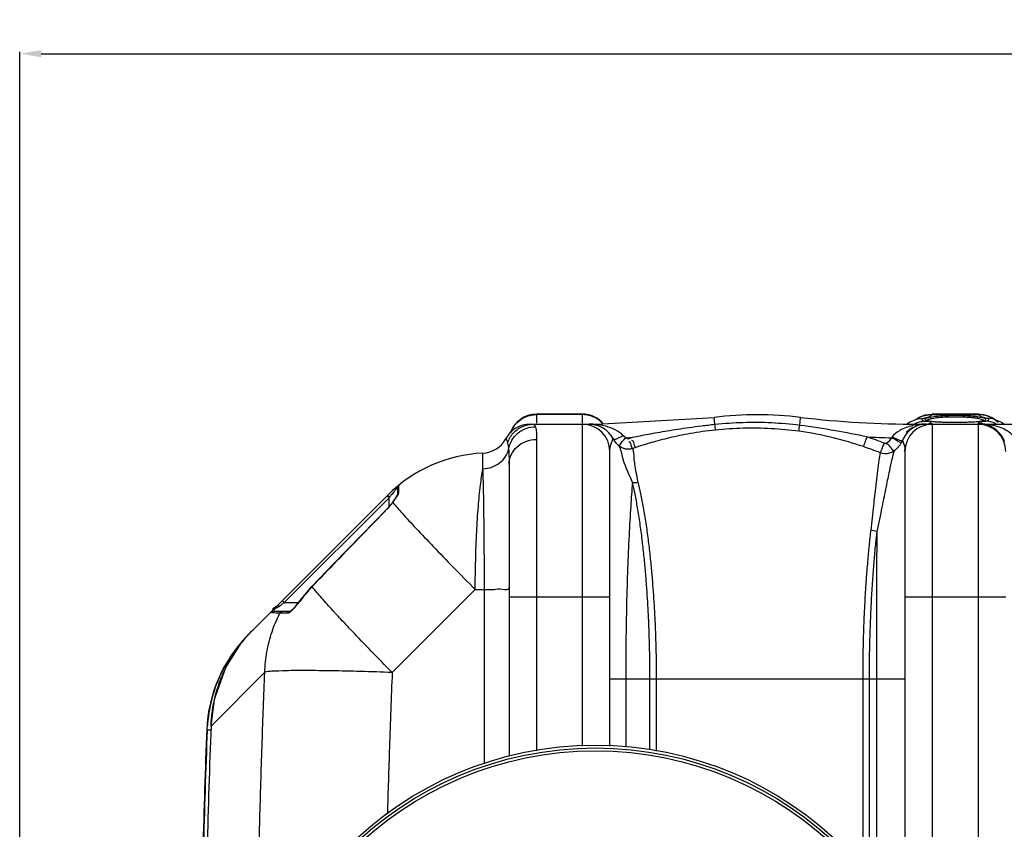
# Model space of a CAD drawing. Units: inches. Extents: x -7361 to -3572, y 10492 to 14852.
# Drawn here: x -6596 to -5912, y 11154 to 11716 of the extents above; entities that cross this region are included whole.
import ezdxf

# ---------------------------------------------------------------- set-up
doc = ezdxf.new("R2010")
doc.units = ezdxf.units.IN
doc.header["$LTSCALE"] = 2
doc.layers.add('-D2-[Peça i El. Ppals]', color=144, linetype='Continuous')
doc.layers.add('_COTAS', color=10, linetype='Continuous')
doc.styles.add('DIN ACO', font='arial.ttf')
doc.dimstyles.new('ACO DIM SUPERLATIVE', dxfattribs={"dimtxt": 36, "dimasz": 15, "dimexe": 1.4, "dimexo": 0, "dimgap": 2, "dimtad": 1, "dimdec": 0, "dimzin": 9, "dimtxsty": 'DIN ACO', "dimcen": 3, "dimclrd": 157, "dimclre": 157, "dimclrt": 256, "dimadec": 0, "dimazin": 0, "dimtfac": 0.875, "dimtdec": 0, "dimtmove": 2, "dimatfit": 3, "dimfxl": 1, "dimtolj": 1, "dimlwd": 25, "dimlwe": 25, "dimarcsym": 0})

# ---------------------------------------------------------------- blocks, each defined once
blk = doc.blocks.new('*D105')
at = {"layer": '_COTAS', "color": 157, "lineweight": 25, "transparency": 16777216}
for p, q in [((-6596.22, 11020.19), (-6596.22, 11694.01)), ((-6581.22, 11692.61), (-5447.14, 11692.61)), ((-4126.22, 11692.61), (-5334.75, 11692.61)), ((-4111.22, 11045.19), (-4111.22, 11694.01))]:
    blk.add_line(p, q, dxfattribs=at)
at = {"layer": '_COTAS', "color": 157, "transparency": 16777216}
for points in [[(-6581.22, 11695.11), (-6581.22, 11690.11), (-6596.22, 11692.61)], [(-4126.22, 11695.11), (-4126.22, 11690.11), (-4111.22, 11692.61)]]:
    blk.add_solid(points, dxfattribs=at)
at = {"layer": 'Defpoints', "color": 0, "transparency": 16777216}
for p in [(-6596.22, 11692.61), (-4111.22, 11045.19), (-6596.22, 11020.19)]:
    blk.add_point(p, dxfattribs=at)
at = {"layer": '_COTAS', "transparency": 16777216, "insert": (-5390.94, 11692.61), "char_height": 36, "attachment_point": 5, "style": 'DIN ACO'}
blk.add_mtext('\\A1;2485', dxfattribs=at)

msp = doc.modelspace()

# ---------------------------------------------------------------- linework, layer by layer
at = {"layer": '-D2-[Peça i El. Ppals]'}
for p, q in [((-6237.22, 11442.19), (-6237.22, 11435.93)), ((-6205.22, 11442.19), (-6237.22, 11442.19)), ((-6205.22, 11441.83), (-6237.22, 11441.83)), ((-6205.22, 11435.93), (-6205.22, 11442.19)), ((-6195.16, 11435.19), (-6113.77, 11439.94)), ((-6113.19, 11434.9), (-6113.77, 11439.94)), ((-6054.32, 11434.35), (-6053.67, 11439.94)), ((-5978.12, 11436.67), (-5973.54, 11438.53)), ((-5973.54, 11438.53), (-5972.45, 11438.84)), ((-5973.38, 11438.57), (-5971.31, 11439.98)), ((-5972.51, 11438.82), (-5972.41, 11438.85)), ((-5972.51, 11438.82), (-5972.45, 11438.84)), ((-5972.45, 11438.84), (-5967.58, 11439.33)), ((-5971.31, 11439.98), (-5967.19, 11441.58)), ((-5969.48, 11437.91), (-5967.58, 11437.33)), ((-5967.19, 11441.58), (-5962.38, 11442.19)), ((-5964.65, 11437.43), (-5962.82, 11437.19)), ((-5962.38, 11442.19), (-5962.53, 11441.83)), ((-5962.53, 11441.83), (-5929.91, 11441.83)), ((-5930.04, 11442.19), (-5962.4, 11442.19)), ((-5929.91, 11441.83), (-5930.06, 11442.19)), ((-5930.06, 11442.19), (-5925.19, 11441.56)), ((-5930.05, 11437.14), (-5927.83, 11437.42)), ((-5927.83, 11437.42), (-5926.42, 11437.73)), ((-5926.42, 11437.73), (-5926.24, 11437.78)), ((-5925.19, 11441.56), (-5921.07, 11439.94)), ((-5920, 11438.84), (-5924.86, 11439.33)), ((-5922.96, 11438.59), (-5924.86, 11439.33)), ((-5924.86, 11437.33), (-5922.96, 11437.91)), ((-5922.96, 11437.91), (-5922.96, 11438.59)), ((-5921.07, 11439.94), (-5919.06, 11438.57)), ((-5920.09, 11438.87), (-5919.93, 11438.82)), ((-5919.93, 11438.82), (-5920, 11438.84)), ((-6241.69, 11435.19), (-6195.16, 11435.19)), ((-6239.3, 11435.19), (-6238.49, 11434.76)), ((-6238.49, 11434.76), (-6237.89, 11433.46)), ((-6205.22, 11211.58), (-6205.22, 11435.19)), ((-6195.16, 11434.87), (-6195.16, 11435.19)), ((-5980.09, 11435.19), (-5978.13, 11436.66)), ((-5972.28, 11434.82), (-5972.28, 11435.19)), ((-5972.28, 11435.19), (-5896.39, 11435.19)), ((-5962.82, 11437.19), (-5960.43, 11436.97)), ((-5962.22, 11435.19), (-5962.22, 11037.97)), ((-5960.43, 11436.97), (-5957.5, 11436.79)), ((-5950.2, 11436.58), (-5946.22, 11436.55)), ((-5946.22, 11436.55), (-5941.2, 11436.6)), ((-5941.2, 11436.6), (-5936.79, 11436.72)), ((-5936.79, 11436.72), (-5933.05, 11436.9)), ((-5933.05, 11436.9), (-5930.05, 11437.14)), ((-5930.22, 11435.33), (-5930.22, 11435.75)), ((-5930.22, 10499.19), (-5930.22, 11435.19)), ((-5914.12, 11436.56), (-5912.33, 11435.19)), ((-6237.22, 11424.58), (-6237.22, 11208.32)), ((-6183.51, 11424.42), (-6183.95, 11425.19)), ((-6183.95, 11425.19), (-6183.51, 11424.41)), ((-6168.18, 11419.02), (-6170.26, 11418.31)), ((-6274.36, 11404.17), (-6274.36, 11415.09)), ((-6186.22, 11211.52), (-6186.22, 11416.19)), ((-5981.22, 11416.19), (-5981.22, 11087.19)), ((-6307.8, 11407.69), (-6310.71, 11406.44)), ((-6256.22, 11407.26), (-6256.22, 11204.4)), ((-6333.54, 11386.47), (-6333.54, 11391.3)), ((-6332.8, 11387.93), (-6332.8, 11392.85)), ((-6340.51, 11385.9), (-6437.09, 11289.32)), ((-6339.54, 11384.04), (-6412.4, 11311.19)), ((-6340.96, 11385.46), (-6339.54, 11384.04)), ((-6339.88, 11385.18), (-6339.21, 11384.49)), ((-6339.21, 11384.49), (-6339.54, 11384.04)), ((-6339.54, 11377.93), (-6339.54, 11384.04)), ((-6340.88, 11376.27), (-6340.98, 11376.36)), ((-6337.28, 11380.66), (-6336.26, 11382.03)), ((-6337.03, 11380.76), (-6337.28, 11380.66)), ((-6401.58, 11312.36), (-6393.2, 11322.41)), ((-6393.08, 11322.3), (-6393.2, 11322.41)), ((-6337.43, 11262.68), (-6279.77, 11320.34)), ((-6279.77, 11320.34), (-6273.34, 11320.34)), ((-6273.34, 11199.57), (-6273.34, 11320.34)), ((-6256.22, 11315.19), (-6186.22, 11315.19)), ((-5981.22, 11315.19), (-5911.22, 11315.19)), ((-6413.81, 11312.61), (-6412.4, 11311.19)), ((-6412.4, 11311.19), (-6402.46, 11311.19)), ((-6406.28, 11306.91), (-6404.7, 11308.51)), ((-6401.45, 11312.27), (-6401.58, 11312.36)), ((-6420.04, 11305.19), (-6408.48, 11305.19)), ((-6415.42, 11304.11), (-6410.15, 11304.11)), ((-6408.5, 11305.19), (-6408.54, 11305.19)), ((-6407.55, 11305.82), (-6406.28, 11306.91)), ((-6452.94, 11266.05), (-6442.27, 11283.05)), ((-6441.84, 11284.18), (-6441.54, 11283.93)), ((-6463.28, 11225.49), (-6425.94, 11262.83)), ((-6186.22, 11258.19), (-5981.22, 11258.19)), ((-6175.23, 11258.19), (-6175.23, 11210.85)), ((-6158.35, 11208.96), (-6158.34, 11258.19)), ((-6153.76, 11208.01), (-6153.76, 11258.19)), ((-6010.58, 11258.19), (-6010.58, 11126.3)), ((-6006.12, 11258.19), (-6006.12, 11120.85)), ((-6001.04, 11258.18), (-6001.04, 11114.56)), ((-6463.28, 11225.49), (-6463.28, 11225.49)), ((-6466.26, 11222.51), (-6466.3, 11222.48)), ((-6465.94, 11222.83), (-6466.26, 11222.51)), ((-6465.94, 11222.83), (-6463.34, 11222.73))]:
    msp.add_line(p, q, dxfattribs=at)
for points in [[(-5967.58, 11439.33), (-5969.48, 11438.59), (-5969.48, 11437.91)], [(-5966.54, 11437.93), (-5966.52, 11437.91), (-5965.89, 11437.69), (-5964.65, 11437.43)], [(-5920, 11438.84), (-5918.69, 11438.46), (-5914.12, 11436.56)], [(-6196.8, 11434.79), (-6196.26, 11434.73), (-6195.71, 11434.75), (-6195.16, 11434.87)], [(-5970.54, 11434.73), (-5971.11, 11434.67), (-5971.69, 11434.69), (-5972.28, 11434.82)], [(-5957.5, 11436.79), (-5954.07, 11436.66), (-5950.2, 11436.58)], [(-6258.45, 11425.13), (-6258.31, 11424.82), (-6257.89, 11423.82), (-6257.26, 11422.08)], [(-6175.03, 11425.77), (-6176.04, 11426.44), (-6176.86, 11427.18)], [(-6172.84, 11425.17), (-6173.09, 11425.1), (-6173.34, 11425.07), (-6173.59, 11425.07), (-6173.86, 11425.1), (-6174.14, 11425.17), (-6174.43, 11425.3), (-6174.73, 11425.49), (-6175.02, 11425.77)], [(-6170.7, 11425.9), (-6171.77, 11425.54), (-6172.84, 11425.17)], [(-5990.24, 11426.18), (-5990.42, 11425.95), (-5990.62, 11425.72)], [(-5982.93, 11423.96), (-5983.25, 11423.29), (-5983.61, 11422.59)], [(-5993.6, 11422.19), (-5993.81, 11422.04), (-5994.03, 11421.93), (-5994.27, 11421.84), (-5994.54, 11421.78), (-5994.84, 11421.76), (-5995.17, 11421.8), (-5995.53, 11421.9)], [(-6340.51, 11385.9), (-6340.36, 11385.7), (-6339.88, 11385.18)], [(-6336.26, 11382.03), (-6335.22, 11383.51), (-6334.41, 11384.78), (-6333.86, 11385.77), (-6333.57, 11386.42), (-6333.55, 11386.49)], [(-6332.8, 11387.93), (-6333.2, 11387.52), (-6333.46, 11387.02), (-6333.54, 11386.47)], [(-6393.2, 11322.41), (-6377.89, 11338.29), (-6358.28, 11358.55), (-6340.98, 11376.36)], [(-6340.98, 11376.36), (-6339.01, 11378.51), (-6337.28, 11380.66)], [(-6417.2, 11309.21), (-6416.9, 11309.27), (-6416.4, 11309.07), (-6415.79, 11308.64)], [(-6404.7, 11308.51), (-6402.89, 11310.63), (-6401.58, 11312.36)], [(-6421.55, 11304.5), (-6421.12, 11304.87), (-6420.6, 11305.11), (-6420.04, 11305.19)], [(-6415.42, 11304.11), (-6414.97, 11304.68), (-6414.35, 11305.06), (-6413.64, 11305.19)], [(-6410.15, 11304.11), (-6409.73, 11304.68), (-6409.15, 11305.06), (-6408.48, 11305.19)], [(-6408.54, 11305.19), (-6408.42, 11305.26), (-6407.55, 11305.82)], [(-6463.28, 11225.49), (-6460.78, 11244.16), (-6452.94, 11266.05)]]:
    msp.add_lwpolyline(points, dxfattribs=at)
for radius in [245, 243.04, 241.07]:
    msp.add_circle((-6196.22, 10967.19), radius, dxfattribs=at)
for centre, radius, start, end in [((-6237.22, 11423.19), 19, 90, 162.00088), ((-6205.22, 11423.19), 19, 39.56324, 90), ((-6083.72, 11183.19), 258.5, 83.32357, 96.67643), ((-5972.28, 12135.19), 700, 263.32357, 270.00001), ((-6241.69, 11416.19), 19, 90, 151.93761), ((-6205.22, 11416.19), 19, 0, 90), ((-6200.69, 11416.19), 19, 27.86354, 90.0003), ((-5962.22, 11416.19), 19, 90, 180), ((-5966.75, 11416.19), 19, 117.2555, 134.71999), ((-5930.22, 11416.19), 19, 0, 90), ((-6275.22, 11434.07), 19, 272.61116, 331.93761), ((-6195.16, 12135.19), 709.71, 271.62616, 271.97529), ((-5972.28, 12135.19), 709.71, 267.14706, 268.51931), ((-5966.75, 11416.19), 19, 134.88819, 136.20184), ((-6269.8, 11315.19), 100, 92.61116, 135.00117), ((-6331.54, 11391.3), 2, 129.05244, 180), ((-6326.62, 11258.37), 92.22, 136.11224, 144.23386), ((-6366.38, 11218.61), 100, 135, 177.55868), ((159.61, 10967.19), 6627.92, 177.766533, 179.239961), ((159.61, 10967.19), 6630.83, 177.785599, 179.239419), ((159.61, 10967.19), 6630.48, 177.790446, 179.241488)]:
    msp.add_arc(centre, radius, start, end, dxfattribs=at)
for points, start_tangent, end_tangent in [([(-6255.01, 11429.66), (-6252.59, 11434.09), (-6248.39, 11438.25)], (0.355246, 0.934773), (0.812246, 0.583316)), ([(-6248.39, 11438.25), (-6243.09, 11440.91)], (0.812246, 0.583316), (0.952249, 0.305321)), ([(-6243.09, 11440.91), (-6237.22, 11441.83)], (0.952249, 0.305321), (1, 0)), ([(-6199.35, 11440.91), (-6205.22, 11441.83)], (-0.95225, 0.30532), (-1, 0)), ([(-6194.05, 11438.25), (-6199.35, 11440.91)], (-0.812246, 0.583315), (-0.95225, 0.30532)), ([(-6193.67, 11437.97), (-6194.05, 11438.25)], (-0.797383, 0.603474), (-0.812246, 0.583315)), ([(-6190.83, 11435.31), (-6193.67, 11437.97)], (-0.65753, 0.753428), (-0.797383, 0.603474)), ([(-5973.17, 11438.75), (-5970, 11440.42)], (0.834471, 0.551051), (0.924967, 0.380048)), ([(-5971.06, 11436.8), (-5967.58, 11437.33)], (0.966585, 0.256346), (0.999197, 0.040066)), ([(-5970, 11440.42), (-5969.84, 11440.49), (-5967.19, 11441.33)], (0.924967, 0.380048), (0.973322, 0.229444)), ([(-5963.42, 11439.93), (-5967.36, 11438.53), (-5965.44, 11437.64)], (-0.980693, -0.195555), (0.97209, -0.23461)), ([(-5967.08, 11439.46), (-5967.58, 11439.33)], (-0.968261, -0.24994), (-0.967806, -0.251698)), ([(-5967.58, 11437.33), (-5966.34, 11437.27)], (0.983088, -0.183135), (0.999657, 0.026178)), ([(-5967.19, 11441.33), (-5962.53, 11441.83)], (0.973322, 0.229444), (0.999874, -0.015854)), ([(-5964.26, 11440.41), (-5967.08, 11439.46)], (-0.893993, -0.448081), (-0.968261, -0.24994)), ([(-5966.34, 11437.27), (-5963.57, 11436.42)], (0.999657, 0.026178), (-0.000602, -1)), ([(-5965.42, 11438.19), (-5966.11, 11437.86)], (-0.93638, -0.350988), (-0.829529, -0.558463)), ([(-5965.44, 11437.64), (-5964.7, 11437.48)], (0.97209, -0.23461), (0.979745, -0.20025)), ([(-5963.18, 11438.81), (-5965.42, 11438.19)], (-0.975632, -0.219412), (-0.93638, -0.350988)), ([(-5964.7, 11437.48), (-5964.47, 11437.43)], (0.979745, -0.20025), (0.981477, -0.191578)), ([(-5964.47, 11437.43), (-5963.38, 11437.24), (-5960.94, 11436.95)], (0.981477, -0.191578), (0.997146, -0.075492)), ([(-5962.53, 11441.83), (-5964.26, 11440.41)], (-0.563735, -0.825956), (-0.893993, -0.448081)), ([(-5946.22, 11441.17), (-5952.29, 11441.04), (-5958.41, 11440.61), (-5963.42, 11439.93)], (-1, -0.000047), (-0.980693, -0.195555)), ([(-5962.61, 11438.94), (-5963.18, 11438.81)], (-0.97873, -0.205151), (-0.975632, -0.219412)), ([(-5952.01, 11440.05), (-5957.84, 11439.62), (-5962.61, 11438.94)], (-0.998734, -0.0503), (-0.97873, -0.205151)), ([(-5946.22, 11440.18), (-5952.01, 11440.05)], (-1, -0.000053), (-0.998734, -0.0503)), ([(-5931.53, 11440.37), (-5934.14, 11440.62), (-5939.35, 11441), (-5946.22, 11441.17)], (-0.991556, 0.129676), (-1, -0.000001)), ([(-5939.67, 11440.01), (-5946.22, 11440.18)], (-0.998259, 0.058986), (-1, -0.000001)), ([(-5932.22, 11439.38), (-5934.71, 11439.63), (-5939.67, 11440.01)], (-0.990678, 0.136222), (-0.998259, 0.058986)), ([(-5927.94, 11438.43), (-5929.91, 11438.95), (-5932.22, 11439.38)], (-0.954257, 0.298986), (-0.990678, 0.136222)), ([(-5926.04, 11437.82), (-5925.08, 11438.38), (-5929.1, 11439.94), (-5931.53, 11440.37)], (0.957836, 0.287315), (-0.991556, 0.129676)), ([(-5925.56, 11441.39), (-5929.91, 11441.83)], (-0.976987, 0.2133), (-0.999875, -0.015841)), ([(-5928.18, 11440.41), (-5929.91, 11441.83)], (-0.893993, 0.448081), (-0.563734, 0.825957)), ([(-5929.56, 11437.17), (-5928.94, 11437.25)], (0.991912, 0.126929), (0.990009, 0.141006)), ([(-5928.94, 11437.25), (-5928.44, 11437.33)], (0.990009, 0.141006), (0.988285, 0.152618)), ([(-5928.85, 11437.01), (-5926.11, 11437.21)], (0.978491, 0.206291), (0.999171, 0.040711)), ([(-5928.44, 11437.33), (-5926.58, 11437.68)], (0.988285, 0.152618), (0.972631, 0.232354)), ([(-5924.86, 11439.33), (-5928.18, 11440.41)], (-0.967806, 0.251698), (-0.893993, 0.448081)), ([(-5927.3, 11438.21), (-5927.94, 11438.43)], (-0.937563, 0.347816), (-0.954257, 0.298986)), ([(-5926.57, 11437.89), (-5927.3, 11438.21)], (-0.881103, 0.472924), (-0.937563, 0.347816)), ([(-5926.58, 11437.68), (-5926.04, 11437.82)], (0.972631, 0.232354), (0.957836, 0.287315)), ([(-5926.34, 11437.75), (-5926.57, 11437.89)], (-0.818314, 0.574772), (-0.881103, 0.472924)), ([(-5926.11, 11437.21), (-5924.86, 11437.33)], (0.999171, 0.040711), (0.983088, 0.183135)), ([(-5922.31, 11440.37), (-5922.6, 11440.49), (-5925.56, 11441.39)], (-0.921934, 0.387348), (-0.976987, 0.2133)), ([(-5918.39, 11435.69), (-5924.86, 11437.33)], (-0.901313, 0.433168), (-0.999193, 0.040178)), ([(-5916.44, 11436.44), (-5922.31, 11440.37)], (-0.709512, 0.704694), (-0.921934, 0.387348)), ([(-6257.26, 11422.08), (-6253.33, 11428.91), (-6246.98, 11433.55), (-6239.3, 11435.19)], (0.307933, 0.951408), (1, 0)), ([(-6256.56, 11417.91), (-6254.28, 11424.01), (-6250.05, 11429), (-6244.36, 11432.28), (-6237.89, 11433.46)], (0.180847, 0.983511), (0.999954, 0.009596)), ([(-6237.89, 11433.46), (-6237.22, 11424.58)], (0.271039, -0.962568), (0.000015, -1)), ([(-6197.87, 11435.11), (-6200.69, 11435.19)], (-0.998214, 0.059747), (-1, 0.000012)), ([(-6195.16, 11434.87), (-6197.87, 11435.11)], (-0.992946, 0.118564), (-0.998214, 0.059747)), ([(-6190.47, 11434.05), (-6195.16, 11434.87)], (-0.97554, 0.219824), (-0.992386, 0.123171)), ([(-6182.53, 11431.28), (-6186.24, 11432.86), (-6190.47, 11434.05)], (-0.891645, 0.452735), (-0.97554, 0.219824)), ([(-6176.86, 11427.18), (-6182.53, 11431.28)], (-0.681586, 0.731738), (-0.891645, 0.452735)), ([(-6113.19, 11434.9), (-6122.6, 11433.8), (-6131.22, 11432.67), (-6139.13, 11431.52), (-6146.43, 11430.37), (-6153.22, 11429.22), (-6159.53, 11428.08), (-6165.35, 11426.97), (-6170.7, 11425.9)], (-0.994219, -0.107369), (-0.979555, -0.201176)), ([(-6112.86, 11431.11), (-6121.94, 11430.01), (-6130.22, 11428.71), (-6137.81, 11427.25), (-6144.83, 11425.69), (-6151.36, 11424.06), (-6157.42, 11422.38), (-6163.03, 11420.69), (-6168.18, 11419.02)], (-0.994878, -0.101079), (-0.947997, -0.318278)), ([(-6054.32, 11434.35), (-6073.86, 11436.06), (-6093.53, 11436.25), (-6113.19, 11434.9)], (-0.992041, 0.125913), (-0.994241, -0.10717)), ([(-6112.86, 11431.11), (-6113.18, 11434.9)], (0.037217, 0.999307), (-0.094701, 0.995506)), ([(-6054.93, 11430.23), (-6074.14, 11432.03), (-6093.49, 11432.32), (-6112.86, 11431.11)], (-0.991249, 0.132006), (-0.994878, -0.101081)), ([(-6054.93, 11430.23), (-6054.32, 11434.35)], (0.203959, 0.978979), (0.137669, 0.990478)), ([(-6007.61, 11426.36), (-6029.5, 11430.62), (-6054.32, 11434.35)], (-0.977839, 0.20936), (-0.992039, 0.125934)), ([(-5977.2, 11433.87), (-5981.46, 11432.46), (-5985.07, 11430.66), (-5990.24, 11426.18)], (-0.967573, -0.25259), (-0.603727, -0.797191)), ([(-5973.9, 11433.55), (-5976.82, 11431.79), (-5982.93, 11423.96)], (-0.903244, -0.429128), (-0.399248, -0.916843)), ([(-5972.28, 11434.82), (-5977.2, 11433.87)], (-0.99147, -0.130334), (-0.967573, -0.25259)), ([(-5974.78, 11435.32), (-5974.05, 11435.69)], (0.879527, 0.475849), (0.901355, 0.433082)), ([(-5974.05, 11435.69), (-5971.06, 11436.8)], (0.901355, 0.433082), (0.966585, 0.256346)), ([(-5970.54, 11434.73), (-5973.9, 11433.55)], (-0.973131, -0.230251), (-0.903244, -0.429128)), ([(-5970.69, 11435), (-5972.26, 11434.71)], (-0.991287, -0.131719), (-0.969881, -0.24358)), ([(-5966.58, 11435.19), (-5970.69, 11435)], (-1, -0.00011), (-0.991287, -0.131719)), ([(-5966.58, 11435.19), (-5970.54, 11434.73)], (-1, -0.000171), (-0.973146, -0.230188)), ([(-5965.05, 11435.53), (-5962.22, 11435.75)], (0.988803, 0.149228), (1, 0)), ([(-5963.61, 11436.12), (-5963.62, 11436.09)], (-0.217254, -0.976115), (-0.237272, -0.971443)), ([(-5963.57, 11436.42), (-5963.61, 11436.12)], (-0.000602, -1), (-0.217254, -0.976115)), ([(-5960.94, 11436.95), (-5958.32, 11436.83)], (0.997146, -0.075492), (0.999445, -0.0333)), ([(-5958.32, 11436.83), (-5957.55, 11436.8)], (0.999445, -0.0333), (0.999285, -0.037798)), ([(-5957.55, 11436.8), (-5955.68, 11436.73)], (0.999285, -0.037798), (0.999166, -0.040841)), ([(-5955.68, 11436.73), (-5954.15, 11436.67)], (0.999166, -0.040841), (0.999324, -0.036754)), ([(-5954.15, 11436.67), (-5953.11, 11436.63)], (0.999324, -0.036754), (0.999528, -0.030713)), ([(-5953.11, 11436.63), (-5948.35, 11436.56)], (0.999528, -0.030713), (0.999988, -0.004957)), ([(-5948.35, 11436.56), (-5946.22, 11436.55)], (0.999988, -0.004957), (1, 0)), ([(-5946.22, 11436.55), (-5945.01, 11436.55)], (1, -0.000012), (0.999996, 0.002831)), ([(-5945.01, 11436.55), (-5940.72, 11436.6)], (0.999996, 0.002831), (0.999766, 0.021648)), ([(-5940.72, 11436.6), (-5940.05, 11436.62)], (0.999766, 0.021648), (0.999673, 0.025588)), ([(-5940.05, 11436.62), (-5938.98, 11436.65)], (0.999673, 0.025588), (0.999509, 0.03133)), ([(-5938.98, 11436.65), (-5935, 11436.8)], (0.999509, 0.03133), (0.999135, 0.041584)), ([(-5935, 11436.8), (-5933.9, 11436.84)], (0.999135, 0.041584), (0.999147, 0.041304)), ([(-5933.9, 11436.84), (-5929.56, 11437.17)], (0.999147, 0.041304), (0.991912, 0.126929)), ([(-5930.22, 11435.75), (-5929.01, 11436.97)], (-0.000601, 1), (0.969293, 0.24591)), ([(-5928.38, 11435.65), (-5930.22, 11435.75)], (-0.995216, 0.097695), (-1, 0)), ([(-5929.01, 11436.97), (-5928.85, 11437.01)], (0.969293, 0.24591), (0.978491, 0.206291)), ([(-5925.71, 11434.95), (-5928.45, 11435.19)], (-0.984902, 0.173115), (-1, 0.00006)), ([(-5925.69, 11435.1), (-5928.45, 11435.19)], (-0.997793, 0.066399), (-1, 0.000041)), ([(-5927.4, 11435.53), (-5928.38, 11435.65)], (-0.988803, 0.149224), (-0.995216, 0.097695)), ([(-5925.34, 11434.88), (-5925.71, 11434.95)], (-0.980739, 0.195324), (-0.984902, 0.173115)), ([(-5923.92, 11434.95), (-5925.69, 11435.1)], (-0.993977, 0.109589), (-0.997793, 0.066399)), ([(-5913.68, 11426.53), (-5915.94, 11429.51), (-5918.74, 11431.99), (-5921.96, 11433.82), (-5925.34, 11434.88)], (-0.52659, 0.850119), (-0.980739, 0.195324)), ([(-5904.6, 11425.48), (-5910.25, 11430.58), (-5914.3, 11432.59), (-5918.98, 11434.08), (-5923.92, 11434.95)], (-0.568631, 0.822592), (-0.993977, 0.109589)), ([(-5917.66, 11435.32), (-5918.39, 11435.69)], (-0.87949, 0.475918), (-0.901313, 0.433168)), ([(-6256.22, 11407.26), (-6254.77, 11413.89), (-6250.66, 11419.51), (-6244.49, 11423.26), (-6237.22, 11424.58)], (0, 1), (1, 0.000003)), ([(-6185.92, 11419.43), (-6185.15, 11422.28), (-6184.12, 11424.7)], (0.18209, 0.983282), (0.451449, 0.892297)), ([(-6184.12, 11424.7), (-6183.89, 11425.13)], (0.451449, 0.892297), (0.470711, 0.882288)), ([(-6183.96, 11425.19), (-6182.73, 11424.71)], (0.474496, -0.880258), (0.989614, 0.14375)), ([(-6183.89, 11425.13), (-6183.88, 11425.15)], (0.470711, 0.882288), (0.471735, 0.88174)), ([(-6180.51, 11420.62), (-6183.51, 11424.42)], (-0.714282, 0.699858), (-0.514812, 0.857303)), ([(-6182.73, 11424.71), (-6180.2, 11425.69)], (0.989614, 0.14375), (0.905288, 0.424799)), ([(-6180.51, 11420.62), (-6177.73, 11423.11), (-6175.03, 11425.77)], (0.746255, -0.66566), (0.70594, 0.708272)), ([(-6180.2, 11425.69), (-6176.86, 11427.18)], (0.905288, 0.424799), (0.890306, 0.455363)), ([(-6169.51, 11422.46), (-6170.99, 11423.78)], (-0.320036, 0.947406), (-0.990525, 0.137335)), ([(-6010.07, 11419.59), (-6031.08, 11425.73), (-6054.93, 11430.23)], (-0.947367, 0.32015), (-0.991208, 0.132315)), ([(-6010.07, 11419.59), (-6008.69, 11423.24), (-6007.41, 11426.25)], (0.441401, 0.89731), (0.499375, 0.866386)), ([(-5995.53, 11421.9), (-6001.54, 11424.21), (-6007.61, 11426.36)], (-0.928468, 0.371413), (-0.946998, 0.321238)), ([(-5990.62, 11425.72), (-5993.6, 11422.19)], (-0.475047, -0.87996), (-0.788267, -0.615333)), ([(-5983.61, 11422.59), (-5987.35, 11424.04), (-5990.62, 11425.72)], (-0.96554, -0.260253), (-0.881642, 0.471918)), ([(-5982.93, 11423.96), (-5986.82, 11424.82), (-5990.24, 11426.18)], (-0.804804, -0.59354), (-0.918236, 0.396033)), ([(-5982.93, 11423.96), (-5981.37, 11418.41), (-5981.71, 11416.36)], (0.388099, -0.921618), (-0.32587, -0.945414)), ([(-5912.02, 11423.22), (-5913.68, 11426.53)], (-0.364678, 0.931134), (-0.52659, 0.850119)), ([(-6274.36, 11404.17), (-6268.18, 11405.36), (-6262.78, 11408.29), (-6258.76, 11412.63), (-6256.56, 11417.91)], (0.999176, 0.040587), (0.209392, 0.977832)), ([(-6257.26, 11422.08), (-6256.56, 11417.91)], (0.309964, -0.950748), (0.089469, -0.99599)), ([(-6256.56, 11417.91), (-6256.3, 11413.39), (-6256.22, 11407.26)], (0.089476, -0.995989), (0.000033, -1)), ([(-6186.22, 11416.19), (-6185.92, 11419.43)], (0.000009, 1), (0.18209, 0.983282)), ([(-6172.6, 11417.81), (-6175.04, 11417.88), (-6180.51, 11420.62)], (-0.995694, -0.092704), (-0.714592, 0.699541)), ([(-6170.52, 11394.68), (-6173.46, 11401.63), (-6176.04, 11407.95), (-6177.47, 11412.73), (-6180.51, 11420.62)], (-0.38794, 0.921685), (-0.699695, 0.714442)), ([(-6170.26, 11418.31), (-6171.62, 11421.74), (-6173.06, 11422.96)], (-0.86502, 0.501738), (-0.995207, 0.097786)), ([(-6170.26, 11418.31), (-6172.6, 11417.81)], (-0.945456, -0.325749), (-0.995694, -0.092704)), ([(-6166.56, 11395.02), (-6167.87, 11401.7), (-6168.76, 11407.28), (-6169.31, 11411.68), (-6170.26, 11418.31)], (-0.206745, 0.978395), (-0.424509, 0.905424)), ([(-6168.18, 11419.02), (-6169.51, 11422.46)], (-0.835173, 0.549987), (-0.320036, 0.947406)), ([(-5998.38, 11415.3), (-6004.18, 11417.52), (-6010.07, 11419.59)], (-0.929056, 0.36994), (-0.947438, 0.319938)), ([(-5998.38, 11415.3), (-5996.77, 11418.88), (-5995.35, 11421.78)], (0.504896, 0.86318), (0.546653, 0.837359)), ([(-5988.75, 11416.6), (-5991.43, 11419.5), (-5993.81, 11421.3)], (-0.864027, 0.503445), (-0.972602, 0.232478)), ([(-5985.82, 11419.38), (-5985.87, 11419.32), (-5988.75, 11416.6)], (-0.648298, -0.761387), (-0.793975, -0.607951)), ([(-5983.61, 11422.59), (-5985.82, 11419.38)], (-0.481643, -0.876367), (-0.648298, -0.761387)), ([(-5998.38, 11415.3), (-5999.27, 11410.26), (-6000.29, 11402.79), (-6001.53, 11392.42), (-6003.11, 11378.55), (-6005, 11361.62)], (-0.208702, -0.977979), (-0.112701, -0.993629)), ([(-5988.75, 11416.6), (-5990.25, 11410.91), (-5992.05, 11402.83), (-5994.28, 11391.9), (-5997.19, 11377.64), (-6000.79, 11360.68)], (-0.290616, -0.95684), (-0.215911, -0.976413)), ([(-5988.75, 11416.6), (-5992.09, 11414.97), (-5998.38, 11415.3)], (-0.801484, -0.598016), (-0.932642, 0.360803)), ([(-6279.77, 11320.34), (-6279.44, 11340.96), (-6278.7, 11360.45), (-6277.57, 11377.97), (-6276.1, 11392.76), (-6274.36, 11404.17)], (0.005148, 0.999987), (0.191011, 0.981588)), ([(-6273.34, 11320.34), (-6273.4, 11340.9), (-6273.54, 11360.39), (-6273.75, 11377.92), (-6274.03, 11392.73), (-6274.36, 11404.17)], (-0.000965, 1), (-0.036648, 0.999328)), ([(-6334.48, 11390.27), (-6336.04, 11388.47)], (-0.666433, -0.745565), (-0.645189, -0.764023)), ([(-6333.64, 11391.2), (-6334.48, 11390.27)], (-0.677604, -0.735427), (-0.666433, -0.745565)), ([(-6333.54, 11391.3), (-6333.64, 11391.2)], (-0.678829, -0.734297), (-0.677604, -0.735427)), ([(-6170.52, 11394.68), (-6171.75, 11378.17), (-6172.9, 11357.91), (-6173.87, 11334.91), (-6174.62, 11310.1), (-6175.08, 11284.29), (-6175.23, 11258.19)], (-0.086644, -0.996239), (-0.00006, -1)), ([(-6170.53, 11394.59), (-6166.56, 11395.02)], (0.998234, -0.059397), (0.963181, 0.268853)), ([(-6158.34, 11258.19), (-6158.36, 11263.36), (-6158.41, 11268.92), (-6158.5, 11274.96), (-6158.64, 11281.53), (-6158.85, 11288.69), (-6159.14, 11296.49), (-6159.53, 11304.95), (-6160.05, 11314.03), (-6160.71, 11323.58), (-6161.52, 11333.52), (-6162.52, 11343.96), (-6163.75, 11354.94), (-6165.25, 11366.28), (-6166.95, 11377.07), (-6168.73, 11386.63), (-6170.52, 11394.68)], (-0.000001, 1), (-0.237171, 0.971468)), ([(-6153.76, 11258.19), (-6153.78, 11263.36), (-6153.83, 11268.93), (-6153.92, 11274.97), (-6154.07, 11281.55), (-6154.29, 11288.72), (-6154.59, 11296.52), (-6155.01, 11304.99), (-6155.56, 11314.08), (-6156.25, 11323.65), (-6157.1, 11333.61), (-6158.15, 11344.08), (-6159.44, 11355.08), (-6161.02, 11366.46), (-6162.81, 11377.31), (-6164.68, 11386.92), (-6166.56, 11395.02)], (0, 1), (-0.246615, 0.969114)), ([(-6338.05, 11386), (-6339.21, 11384.49)], (-0.616893, -0.787047), (-0.60001, -0.799992)), ([(-6336.04, 11388.47), (-6338.05, 11386)], (-0.645189, -0.764023), (-0.616893, -0.787047)), ([(-6337.03, 11380.76), (-6334.44, 11384.41), (-6333.46, 11385.86)], (0.605664, 0.79572), (0.503638, 0.863915)), ([(-6333.46, 11385.86), (-6332.83, 11387.54)], (0.503638, 0.863915), (0.128336, 0.991731)), ([(-6332.83, 11387.54), (-6332.8, 11387.93)], (0.128336, 0.991731), (-0.000103, 1)), ([(-6393.08, 11322.3), (-6375.84, 11340.2), (-6358.44, 11358.18), (-6340.88, 11376.27)], (0.692965, 0.720972), (0.697384, 0.716698)), ([(-6340.88, 11376.27), (-6338.33, 11379.12), (-6337.22, 11380.85)], (0.6974, 0.716682), (0.465707, 0.884939)), ([(-6337.03, 11380.76), (-6330.51, 11373.27), (-6320.99, 11362.92), (-6308.95, 11350.22), (-6294.98, 11335.79), (-6279.77, 11320.34)], (0.63815, -0.769912), (0.704497, -0.709707)), ([(-6005, 11361.62), (-6006.16, 11351.01), (-6007.2, 11339.75), (-6008.17, 11327.36), (-6009.06, 11313.28), (-6009.82, 11297.1), (-6010.37, 11278.78), (-6010.58, 11258.19)], (-0.116536, -0.993186), (0.000288, -1)), ([(-6000.79, 11360.68), (-6001.9, 11350.11), (-6002.9, 11338.91), (-6003.82, 11326.61), (-6004.68, 11312.65), (-6005.4, 11296.63), (-6005.92, 11278.52), (-6006.12, 11258.19)], (-0.111938, -0.993715), (0.000359, -1)), ([(-6000.79, 11360.68), (-6005, 11361.62)], (-0.996984, 0.077605), (-0.931353, 0.364117)), ([(-6000.79, 11360.68), (-6000.87, 11342.79), (-6000.94, 11323.18), (-6000.99, 11302.24), (-6001.03, 11280.41), (-6001.04, 11258.18)], (-0.005224, -0.999986), (-0.000006, -1)), ([(-6378.67, 11305.77), (-6386.42, 11314.42), (-6393.08, 11322.3)], (-0.674049, 0.738687), (-0.625493, 0.78023)), ([(-6273.34, 11320.34), (-6266.67, 11320.44), (-6261.14, 11320.66), (-6256.22, 11321.32)], (0.999987, 0.005136), (0, 1)), ([(-6418.2, 11308.42), (-6420.34, 11306.24)], (-0.811026, -0.58501), (0.824114, -0.566424)), ([(-6416.72, 11308.04), (-6419.47, 11306.08)], (-0.853913, -0.520416), (0.359777, -0.933038)), ([(-6417.2, 11309.21), (-6418.2, 11308.42)], (-0.7071, -0.707113), (-0.811026, -0.58501)), ([(-6415.79, 11308.64), (-6416.72, 11308.04)], (-0.800004, -0.599995), (-0.853913, -0.520416)), ([(-6415.05, 11309.2), (-6415.79, 11308.64)], (-0.799998, -0.600003), (-0.800004, -0.599995)), ([(-6414.24, 11309.81), (-6415.05, 11309.2)], (-0.799996, -0.600006), (-0.799998, -0.600003)), ([(-6412.4, 11311.19), (-6414.24, 11309.81)], (-0.800012, -0.599984), (-0.799996, -0.600006)), ([(-6407.88, 11305.09), (-6406.58, 11306.34), (-6405.71, 11307.25)], (0.769243, 0.638957), (0.688044, 0.725669)), ([(-6405.71, 11307.25), (-6404.92, 11308.1)], (0.688044, 0.725669), (0.679491, 0.733684)), ([(-6404.92, 11308.1), (-6401.87, 11311.7)], (0.679491, 0.733684), (0.601342, 0.798992)), ([(-6401.87, 11311.7), (-6401.45, 11312.27)], (0.601342, 0.798992), (0.584479, 0.811409)), ([(-6425.94, 11262.83), (-6424.45, 11277.07), (-6420.91, 11290.93), (-6415.76, 11303.41)], (0.032141, 0.999483), (0.444125, 0.895965)), ([(-6421.55, 11304.5), (-6420.42, 11304.34)], (0.985314, -0.170753), (0.994041, -0.109011)), ([(-6420.42, 11304.34), (-6418.38, 11304.2)], (0.994041, -0.109011), (0.999164, -0.040871)), ([(-6419.47, 11306.08), (-6419.43, 11306.03)], (0.359777, -0.933038), (0.830604, -0.556863)), ([(-6418.38, 11304.2), (-6415.42, 11304.11)], (0.999164, -0.040871), (0.999125, -0.041829)), ([(-6415.76, 11303.41), (-6415.42, 11304.11)], (0.444125, 0.895965), (0.451237, 0.892404)), ([(-6410.15, 11304.11), (-6407.88, 11305.09)], (1, -0.00003), (0.769243, 0.638957)), ([(-6378.47, 11305.55), (-6378.67, 11305.77)], (-0.674332, 0.738428), (-0.674049, 0.738687)), ([(-6377.05, 11304), (-6378.47, 11305.55)], (-0.676185, 0.736732), (-0.674332, 0.738428)), ([(-6373.04, 11299.66), (-6377.05, 11304)], (-0.680761, 0.732505), (-0.676185, 0.736732)), ([(-6337.43, 11262.68), (-6351.99, 11277.53), (-6365.4, 11291.52), (-6373.04, 11299.66)], (-0.703583, 0.710613), (-0.680761, 0.732505)), ([(-6442.27, 11283.05), (-6438.19, 11287.97), (-6434.04, 11292.37)], (0.613771, 0.789484), (0.707111, 0.707103)), ([(-6439.3, 11287.02), (-6441.84, 11284.18)], (-0.680385, -0.732855), (-0.651967, -0.758247)), ([(-6436.72, 11289.69), (-6439.3, 11287.02)], (-0.707088, -0.707125), (-0.680385, -0.732855)), ([(-6436.72, 11289.7), (-6436.76, 11289.66)], (-0.707105, -0.707109), (-0.669862, -0.742485)), ([(-6442.59, 11283.29), (-6451.65, 11270.61)], (-0.64299, -0.765875), (-0.516356, -0.856374)), ([(-6441.84, 11284.18), (-6442.59, 11283.29)], (-0.651936, -0.758274), (-0.64299, -0.765875)), ([(-6453.96, 11266.57), (-6459.1, 11255.52), (-6463.9, 11239.41), (-6465.78, 11225.79)], (-0.475868, -0.879517), (-0.068261, -0.997668)), ([(-6451.65, 11270.61), (-6453.96, 11266.57)], (-0.516356, -0.856374), (-0.475868, -0.879517)), ([(-6463.28, 11225.49), (-6460.35, 11245.93), (-6453.23, 11265.46), (-6452.94, 11266.05)], (0.038965, 0.999241), (0.444261, 0.895897)), ([(-6431.65, 11032.97), (-6431.26, 11066.96), (-6430.46, 11114.17), (-6429.29, 11164.01), (-6427.75, 11214.29), (-6425.94, 11262.83)], (0.009033, 0.999959), (0.040629, 0.999174)), ([(-6337.43, 11262.68), (-6359.36, 11263.38), (-6379.64, 11263.82), (-6397.23, 11263.99), (-6411.25, 11263.88), (-6420.98, 11263.48), (-6425.94, 11262.83)], (-0.99934, 0.036336), (-0.954287, -0.298893)), ([(-6337.43, 11262.68), (-6339.36, 11210.84), (-6340.76, 11164.37)], (-0.040629, -0.999174), (-0.027103, -0.999633)), ([(-6465.94, 11222.83), (-6465.78, 11225.79)], (0.038599, 0.999255), (0.068256, 0.997668))]:
    msp.add_spline(points, degree=3, dxfattribs=dict(at, start_tangent=start_tangent, end_tangent=end_tangent))

# ---------------------------------------------------------------- dimensions: what is measured, and where the dimension line sits
at = {"layer": '_COTAS'}
dim = msp.add_linear_dim(base=(-6596.22, 11692.61), p1=(-4111.22, 11045.19), p2=(-6596.22, 11020.19), dimstyle='ACO DIM SUPERLATIVE', dxfattribs=at)
dim.commit()
dim.dimension.update_dxf_attribs({"geometry": '*D105', "text_midpoint": (-5390.94, 11692.61), "dimtype": 160})

doc.saveas('drawing.dxf')
